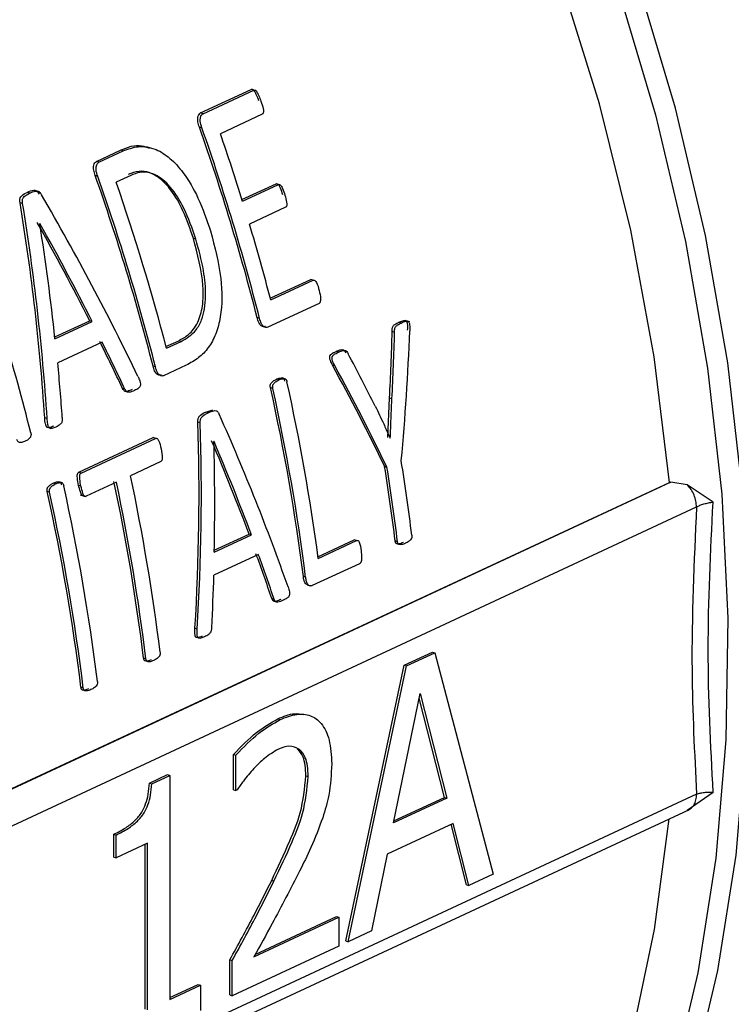
# Model space of a CAD drawing. Units: millimetres. Extents: x 4 to 416, y 4 to 293.
# Drawn here: x 291 to 293, y 193 to 195 of the extents above; entities that cross this region are included whole.
import ezdxf

# ---------------------------------------------------------------- set-up
doc = ezdxf.new("R2010")
doc.units = ezdxf.units.MM

msp = doc.modelspace()

# ---------------------------------------------------------------- linework, layer by layer
at = {"color": 7, "linetype": 'Continuous', "lineweight": 25}
for p, q in [((291.7555, 194.5673), (291.8292, 194.6016)), ((291.7592, 194.5661), (291.8329, 194.6004)), ((291.8329, 194.6004), (291.8292, 194.6016)), ((291.7592, 194.5661), (291.7555, 194.5673)), ((291.8452, 194.5656), (291.7843, 194.5373)), ((291.7576, 194.5456), (291.7539, 194.5468)), ((291.6043, 194.497), (291.6395, 194.5134)), ((291.608, 194.4958), (291.6432, 194.5122)), ((291.6432, 194.5122), (291.6395, 194.5134)), ((291.608, 194.4958), (291.6043, 194.497)), ((291.6064, 194.4753), (291.6027, 194.4765)), ((291.6542, 194.4768), (291.6331, 194.467)), ((291.8157, 194.4417), (291.8651, 194.4647)), ((291.8165, 194.4392), (291.8687, 194.4635)), ((291.8687, 194.4635), (291.8651, 194.4647)), ((291.5076, 194.4509), (291.5039, 194.4521)), ((291.5217, 194.4531), (291.5155, 194.4551)), ((291.4973, 194.436), (291.4936, 194.4372)), ((291.8788, 194.4305), (291.8266, 194.4062)), ((291.5223, 194.4072), (291.5221, 194.4071)), ((291.7487, 194.3843), (291.7451, 194.3855)), ((291.8567, 194.2986), (291.9156, 194.326)), ((291.8574, 194.2961), (291.9191, 194.3248)), ((291.9191, 194.3248), (291.9156, 194.326)), ((291.9277, 194.2912), (291.8531, 194.2566)), ((291.5439, 194.2425), (291.5947, 194.2661)), ((291.5442, 194.2398), (291.5983, 194.2649)), ((291.5983, 194.2649), (291.5947, 194.2661)), ((291.8413, 194.2693), (291.8378, 194.2705)), ((292.0466, 194.2626), (292.0431, 194.2637)), ((292.0591, 194.2642), (292.0527, 194.2663)), ((292.0372, 194.2491), (292.0337, 194.2503)), ((291.6128, 194.2349), (291.5483, 194.2049)), ((291.7054, 194.2286), (291.7238, 194.2371)), ((291.7061, 194.2261), (291.7274, 194.236)), ((291.7274, 194.236), (291.7238, 194.2371)), ((291.9556, 194.2203), (291.9522, 194.2214)), ((291.6901, 194.199), (291.6866, 194.2002)), ((291.7347, 194.2015), (291.7019, 194.1862)), ((291.9505, 194.2007), (291.947, 194.2018)), ((291.8691, 194.1801), (291.8657, 194.1812)), ((291.8793, 194.1814), (291.8741, 194.1831)), ((291.6459, 194.1666), (291.6423, 194.1677)), ((291.8605, 194.1679), (291.857, 194.169)), ((292.0276, 194.0969), (292.0299, 194.1539)), ((292.0333, 194.1527), (292.0299, 194.1539)), ((291.7632, 194.1336), (291.7733, 194.1369)), ((291.7667, 194.1324), (291.7632, 194.1336)), ((291.5329, 194.124), (291.5294, 194.1251)), ((291.7551, 194.118), (291.7517, 194.1191)), ((291.5372, 194.11), (291.5381, 194.1097)), ((291.5788, 194.0462), (291.6869, 194.0965)), ((291.5822, 194.0451), (291.6904, 194.0954)), ((291.6904, 194.0954), (291.6869, 194.0965)), ((291.7751, 194.0908), (291.7749, 194.0907)), ((292.0308, 194.0957), (292.031, 194.0958)), ((291.6977, 194.0617), (291.6539, 194.0413)), ((292.0262, 194.0534), (292.0228, 194.0545)), ((291.5822, 194.0451), (291.5788, 194.0462)), ((290.9863, 193.3573), (292.4363, 194.0316)), ((292.4383, 194.0317), (290.9873, 193.357)), ((291.5365, 194.0172), (291.533, 194.0184)), ((291.5451, 194.0294), (291.5416, 194.0305)), ((291.5552, 194.0307), (291.55, 194.0324)), ((291.582, 194.0262), (291.5785, 194.0273)), ((291.6334, 194.0318), (291.5896, 194.0114)), ((292.4619, 194.0282), (292.4383, 194.0317)), ((292.4995, 194.0029), (292.4619, 194.0282)), ((291.5809, 194.0136), (291.588, 194.0113)), ((291.0363, 193.3266), (292.4755, 193.9959)), ((291.7753, 193.9304), (291.8294, 193.9556)), ((291.7754, 193.9332), (291.826, 193.9567)), ((291.8294, 193.9556), (291.826, 193.9567)), ((291.926, 193.9238), (291.9787, 193.9483)), ((291.9264, 193.9213), (291.9821, 193.9472)), ((291.9821, 193.9472), (291.9787, 193.9483)), ((292.0415, 193.9455), (292.0382, 193.9466)), ((291.8395, 193.927), (291.775, 193.897)), ((291.9863, 193.9137), (291.9178, 193.8818)), ((291.9082, 193.8939), (291.9048, 193.895)), ((291.9111, 193.8827), (291.9147, 193.8815)), ((291.8625, 193.8619), (291.8591, 193.863)), ((291.7507, 193.8189), (291.7474, 193.82)), ((291.6763, 193.7756), (291.6729, 193.7767)), ((292.0511, 193.7664), (292.0922, 193.7855)), ((292.0545, 193.7653), (292.0956, 193.7844)), ((292.0922, 193.7855), (292.0956, 193.7844)), ((292.0956, 193.7844), (292.1802, 193.4632)), ((291.9666, 193.3665), (292.0511, 193.7664)), ((291.97, 193.3654), (292.0545, 193.7653)), ((292.0511, 193.7664), (292.0545, 193.7653)), ((291.5853, 193.7333), (291.582, 193.7344)), ((292.0356, 193.5376), (292.0742, 193.7254)), ((292.1098, 193.5748), (292.0729, 193.7187)), ((292.0742, 193.7254), (292.1131, 193.5737)), ((291.8677, 193.6887), (291.871, 193.6876)), ((291.8034, 193.5857), (291.8034, 193.6371)), ((291.8034, 193.6371), (291.8068, 193.6361)), ((291.8068, 193.5846), (291.8068, 193.6361)), ((291.6814, 193.5956), (291.7074, 193.6077)), ((291.6847, 193.5945), (291.7108, 193.6066)), ((291.7074, 193.6077), (291.7108, 193.6066)), ((291.7108, 193.6066), (291.7108, 193.2817)), ((291.9084, 193.6059), (291.9117, 193.6048)), ((291.6814, 193.5956), (291.6847, 193.5945)), ((292.4756, 193.5792), (291.0364, 192.91)), ((291.8034, 193.5857), (291.8068, 193.5846)), ((291.8086, 193.5855), (291.8068, 193.5846)), ((292.4996, 193.582), (292.4621, 193.5557)), ((292.1131, 193.5737), (292.0356, 193.5376)), ((292.0362, 193.5405), (292.1098, 193.5748)), ((292.1098, 193.5748), (292.1131, 193.5737)), ((291.0076, 192.8793), (292.4641, 193.5566)), ((292.1223, 193.537), (292.0265, 193.4925)), ((292.1417, 193.4479), (292.1195, 193.5357)), ((292.1451, 193.4468), (292.1223, 193.537)), ((291.6296, 193.4882), (291.6295, 193.5212)), ((291.6295, 193.5212), (291.6329, 193.5201)), ((291.6329, 193.4871), (291.6329, 193.5201)), ((291.6784, 193.5083), (291.6329, 193.4871)), ((291.6752, 193.2677), (291.6751, 193.5068)), ((291.6785, 193.2667), (291.6784, 193.5083)), ((292.0265, 193.4925), (292.0037, 193.3811)), ((291.6296, 193.4882), (291.6329, 193.4871)), ((292.1802, 193.4632), (292.1451, 193.4468)), ((291.8588, 193.4542), (291.8621, 193.4532)), ((292.1417, 193.4479), (292.1451, 193.4468)), ((291.8331, 193.3435), (291.9563, 193.4008)), ((291.835, 193.347), (291.953, 193.4019)), ((291.953, 193.4019), (291.9563, 193.4008)), ((291.9563, 193.4008), (291.9563, 193.359)), ((292.0037, 193.3811), (291.97, 193.3654)), ((291.9666, 193.3665), (291.97, 193.3654)), ((291.9563, 193.359), (291.8016, 193.2871)), ((291.7982, 193.2882), (291.7982, 193.3393)), ((291.7982, 193.3393), (291.8015, 193.3382)), ((291.8016, 193.2871), (291.8015, 193.3382)), ((291.7108, 193.2843), (291.752, 193.3035)), ((291.7108, 193.2817), (291.7554, 193.3024)), ((291.752, 193.3035), (291.7554, 193.3024)), ((291.7554, 193.3024), (291.7554, 193.2656)), ((291.7982, 193.2882), (291.8016, 193.2871))]:
    msp.add_line(p, q, dxfattribs=at)
at = {"color": 7, "linetype": 'Continuous', "lineweight": 25, "flags": 128}
for points in [[(292.4363, 194.0316), (292.4141, 194.2139), (292.3802, 194.3972), (292.3347, 194.5805), (292.278, 194.7624), (292.2105, 194.9418), (292.1325, 195.1174), (292.0447, 195.2882), (291.9476, 195.453), (291.8418, 195.6108), (291.728, 195.7604), (291.6069, 195.9009), (291.4795, 196.0314), (291.3465, 196.151), (291.2087, 196.259), (291.0671, 196.3546), (290.9227, 196.4371), (290.885, 196.4563)], [(292.4363, 194.0316), (292.4374, 194.0316), (292.4383, 194.0317)], [(291.6286, 192.2292), (291.7288, 192.2817), (291.8425, 192.3575), (291.9483, 192.4465), (292.0454, 192.5483), (292.1331, 192.6621), (292.211, 192.7872), (292.2785, 192.9227), (292.3351, 193.0679), (292.3805, 193.2216), (292.4143, 193.3829), (292.4357, 193.5434)]]:
    msp.add_lwpolyline(points, dxfattribs=at)
at = {"color": 8, "linetype": 'Continuous', "lineweight": 25, "flags": 128}
for points in [[(291.8254, 195.7569), (291.937, 195.6042), (292.0404, 195.4439), (292.1352, 195.277), (292.2206, 195.1045), (292.2962, 194.9275), (292.3615, 194.7471), (292.4161, 194.5644), (292.4595, 194.3807), (292.4916, 194.1971), (292.5122, 194.0147), (292.521, 193.8347), (292.5181, 193.6582), (292.5035, 193.4864), (292.4772, 193.3203), (292.4395, 193.161)], [(292.218, 192.6256), (292.2883, 192.7341), (292.3591, 192.8679), (292.4193, 193.0114), (292.4686, 193.1637), (292.5065, 193.3239), (292.5329, 193.4908), (292.5476, 193.6635), (292.5505, 193.8409), (292.5416, 194.0219), (292.5209, 194.2052), (292.4887, 194.3898), (292.445, 194.5745), (292.3902, 194.7581), (292.3245, 194.9394), (292.2485, 195.1174), (292.1626, 195.2908), (292.0674, 195.4586), (291.9634, 195.6198)]]:
    msp.add_lwpolyline(points, dxfattribs=at)
at = {"color": 7, "linetype": 'Continuous', "lineweight": 25}
for centre, radius, start, end in [((288.6854, 193.4641), 3.2539, 14.3483, 19.4348), ((288.6833, 193.463), 3.2593, 14.3229, 19.399), ((288.68, 193.4647), 3.2844, 17.2588, 19.0603), ((288.5342, 193.3938), 3.2539, 14.3483, 19.4348), ((288.5321, 193.3927), 3.2593, 14.3229, 19.399), ((288.5529, 193.4022), 3.2591, 14.6427, 19.0694), ((288.7305, 193.4799), 3.2317, 14.6293, 16.6557), ((288.3505, 193.308), 3.2573, 14.1338, 19.3618), ((288.9039, 193.5185), 3.0492, 7.5913, 12.481), ((288.8915, 193.5112), 3.0377, 7.2581, 12.507), ((288.8897, 193.5101), 3.0427, 7.2454, 12.4847), ((289.1134, 193.5917), 2.9711, 7.0255, 9.1276), ((289.0906, 193.5826), 2.9699, 7.0398, 9.143), ((289.0927, 193.5821), 2.9711, 7.0255, 9.1276), ((288.6713, 193.4049), 3.0245, 7.0607, 11.983), ((288.6902, 193.4134), 3.0295, 7.0479, 11.9614), ((288.5706, 193.3611), 3.0344, 7.0664, 12.5089), ((288.59, 193.3697), 3.0388, 7.0531, 12.4869), ((288.6697, 193.4039), 3.0295, 7.0479, 11.9614), ((288.5695, 193.3602), 3.0388, 7.0531, 12.4869)]:
    msp.add_arc(centre, radius, start, end, dxfattribs=at)
for centre, major_axis, ratio, start_param, end_param in [((290.0757, 194.1203), (-1.5408, 1.8736), 0.569299, 4.305807, 4.433841), ((289.6663, 193.9299), (-0.0271, 2.4589), 0.760397, 4.783478, 4.911793), ((289.6663, 193.9299), (-0.0272, 2.4634), 0.760397, 4.782867, 4.910908), ((290.0491, 194.1079), (-1.5252, 1.877), 0.573989, 4.352419, 4.421567), ((289.6927, 193.9422), (-0.0723, 2.4548), 0.760904, 4.811486, 4.880484), ((290.0491, 194.1079), (-1.528, 1.8805), 0.573989, 4.351719, 4.420717), ((290.1248, 194.1431), (0.3302, 2.5137), 0.74839, 4.814625, 4.852806), ((290.1248, 194.1431), (0.3308, 2.5183), 0.74839, 4.814176, 4.852283), ((290.1405, 194.1504), (0.385, 2.525), 0.745332, 4.79115, 4.865233), ((290.0495, 194.1081), (-1.5274, 1.8758), 0.573185, 4.304522, 4.337591), ((290.0495, 194.1081), (-1.5302, 1.8793), 0.573185, 4.303919, 4.33692), ((290.3801, 194.2618), (-1.6698, 1.8059), 0.518459, 4.205574, 4.243558), ((289.6943, 193.9429), (-0.08, 2.4533), 0.760967, 4.762062, 4.794557), ((290.3631, 194.2539), (-1.6847, 1.7934), 0.510935, 4.164483, 4.238709), ((290.3631, 194.2539), (-1.6878, 1.7967), 0.510935, 4.16411, 4.238192), ((289.8834, 194.0308), (-0.0271, 2.4589), 0.760397, 4.618167, 4.739898), ((290.1519, 194.1557), (-1.5408, 1.8736), 0.569299, 4.140823, 4.262316), ((289.8834, 194.0308), (-0.0272, 2.4634), 0.760397, 4.617878, 4.739375), ((290.1276, 194.1444), (-1.5252, 1.877), 0.573989, 4.185216, 4.250641), ((289.9069, 194.0418), (-0.0723, 2.4548), 0.760904, 4.644615, 4.709914), ((290.1276, 194.1444), (-1.528, 1.8805), 0.573989, 4.184848, 4.250147), ((290.1275, 194.1444), (-1.5274, 1.8758), 0.573185, 4.139365, 4.171052), ((290.1275, 194.1444), (-1.5302, 1.8793), 0.573185, 4.139083, 4.17071), ((289.908, 194.0423), (-0.08, 2.4533), 0.760967, 4.597207, 4.628346)]:
    msp.add_ellipse(centre, major_axis=major_axis, ratio=ratio, start_param=start_param, end_param=end_param, dxfattribs=at)
for points, knots in [([(293.1304, 194.0786), (293.13, 194.1251), (293.1292, 194.2284), (293.115, 194.3915), (293.0905, 194.5661), (293.0552, 194.7413), (293.0099, 194.916), (292.9545, 195.0892), (292.8896, 195.2601), (292.8153, 195.4276), (292.7322, 195.5908), (292.6407, 195.7487), (292.5413, 195.9006), (292.4346, 196.0456), (292.3211, 196.1827), (292.2015, 196.3114), (292.0763, 196.4307), (291.9464, 196.5401), (291.8124, 196.6389), (291.675, 196.7265), (291.5351, 196.8024), (291.3933, 196.8662), (291.2507, 196.9168), (291.1266, 196.9515), (291.0508, 196.9637), (291.0223, 196.9683)], [0, 0, 0, 0, 0.036624, 0.08122, 0.125813, 0.170403, 0.214988, 0.25957, 0.304149, 0.348727, 0.393307, 0.437892, 0.482481, 0.527079, 0.571686, 0.616305, 0.660935, 0.705575, 0.750223, 0.794872, 0.839514, 0.884134, 0.928717, 0.973244, 1, 1, 1, 1]), ([(291.8292, 194.6016), (291.8294, 194.6017), (291.8298, 194.6018), (291.8305, 194.6018), (291.8311, 194.6016), (291.8321, 194.6011), (291.8333, 194.5997), (291.8363, 194.5947), (291.8381, 194.5897), (291.8396, 194.5856)], [0, 0, 0, 0, 0.042621, 0.08342, 0.124257, 0.16695, 0.265388, 0.405067, 1, 1, 1, 1]), ([(291.8329, 194.6004), (291.8332, 194.6005), (291.8338, 194.6007), (291.8348, 194.6005), (291.8357, 194.5999), (291.837, 194.5986), (291.8385, 194.5959), (291.8408, 194.5911), (291.8423, 194.587), (291.8433, 194.5844)], [0, 0, 0, 0, 0.062075, 0.120572, 0.1807, 0.24723, 0.392963, 0.616984, 1, 1, 1, 1]), ([(291.8433, 194.5844), (291.8445, 194.5809), (291.846, 194.576), (291.847, 194.5702), (291.8467, 194.5677), (291.8462, 194.5665), (291.8457, 194.5659), (291.8453, 194.5657), (291.8452, 194.5656)], [0, 0, 0, 0, 0.546141, 0.745192, 0.840369, 0.92323, 0.961646, 1, 1, 1, 1]), ([(291.7539, 194.5468), (291.753, 194.5493), (291.7514, 194.5543), (291.7513, 194.5611), (291.7531, 194.5655), (291.7547, 194.5667), (291.7555, 194.5673)], [0, 0, 0, 0, 0.331944, 0.649428, 0.831531, 1, 1, 1, 1]), ([(291.7576, 194.5456), (291.7565, 194.5488), (291.7552, 194.553), (291.755, 194.5582), (291.7556, 194.5613), (291.7566, 194.5637), (291.758, 194.5654), (291.7588, 194.5659), (291.7592, 194.5661)], [0, 0, 0, 0, 0.4144117, 0.5357808, 0.6544623, 0.8357849, 0.9185143, 1, 1, 1, 1]), ([(291.6395, 194.5134), (291.6496, 194.5177), (291.6631, 194.5234), (291.6775, 194.5175), (291.6811, 194.5161)], [0, 0, 0, 0, 0.75112, 1, 1, 1, 1]), ([(291.6432, 194.5122), (291.6504, 194.5149), (291.6655, 194.5207), (291.6897, 194.5166), (291.7121, 194.5022), (291.7333, 194.4784), (291.7541, 194.4428), (291.7645, 194.4124), (291.77, 194.3962)], [0, 0, 0, 0, 0.144377, 0.302605, 0.430854, 0.570158, 0.769909, 1, 1, 1, 1]), ([(291.6027, 194.4765), (291.6018, 194.479), (291.6002, 194.484), (291.6001, 194.4908), (291.6018, 194.4952), (291.6035, 194.4964), (291.6043, 194.497)], [0, 0, 0, 0, 0.331944, 0.649428, 0.831531, 1, 1, 1, 1]), ([(291.6064, 194.4753), (291.6053, 194.4785), (291.6039, 194.4827), (291.6038, 194.4879), (291.6044, 194.491), (291.6054, 194.4934), (291.6068, 194.4951), (291.6076, 194.4956), (291.608, 194.4958)], [0, 0, 0, 0, 0.4144117, 0.5357808, 0.6544623, 0.8357849, 0.9185143, 1, 1, 1, 1]), ([(291.7451, 194.3855), (291.7405, 194.3991), (291.7321, 194.4242), (291.7152, 194.4536), (291.698, 194.4723), (291.6818, 194.4818), (291.6654, 194.4837), (291.6557, 194.48), (291.6505, 194.478)], [0, 0, 0, 0, 0.252709, 0.465002, 0.610491, 0.744658, 0.863119, 1, 1, 1, 1]), ([(291.7487, 194.3843), (291.7435, 194.3996), (291.734, 194.4271), (291.7163, 194.4558), (291.7013, 194.4707), (291.6892, 194.4785), (291.6777, 194.4819), (291.6656, 194.4813), (291.6586, 194.4785), (291.6542, 194.4768)], [0, 0, 0, 0, 0.285044, 0.509754, 0.608911, 0.703705, 0.8154, 0.883614, 1, 1, 1, 1]), ([(291.8651, 194.4647), (291.8653, 194.4647), (291.8657, 194.4649), (291.8665, 194.4648), (291.8677, 194.4642), (291.8695, 194.4623), (291.8719, 194.4572), (291.8734, 194.4525), (291.8745, 194.4493)], [0, 0, 0, 0, 0.039813, 0.079681, 0.166278, 0.283132, 0.502362, 1, 1, 1, 1]), ([(291.8687, 194.4635), (291.869, 194.4636), (291.8694, 194.4637), (291.8701, 194.4636), (291.8709, 194.4633), (291.8719, 194.4624), (291.8733, 194.4606), (291.8757, 194.4559), (291.8771, 194.4514), (291.8781, 194.4481)], [0, 0, 0, 0, 0.048969, 0.09664, 0.146288, 0.200476, 0.330358, 0.497239, 1, 1, 1, 1]), ([(291.4936, 194.4372), (291.4934, 194.4386), (291.4932, 194.4405), (291.4934, 194.4429), (291.494, 194.4449), (291.497, 194.4492), (291.5009, 194.4508), (291.5039, 194.4521)], [0, 0, 0, 0, 0.167209, 0.233173, 0.295713, 0.453488, 1, 1, 1, 1]), ([(291.4973, 194.436), (291.4972, 194.4371), (291.497, 194.439), (291.497, 194.4415), (291.4976, 194.4433), (291.4987, 194.4454), (291.502, 194.4483), (291.5053, 194.4498), (291.5076, 194.4509)], [0, 0, 0, 0, 0.132681, 0.233915, 0.303986, 0.382696, 0.574372, 1, 1, 1, 1]), ([(291.5039, 194.4521), (291.5071, 194.4537), (291.5108, 194.4557), (291.5155, 194.4552), (291.5174, 194.4544), (291.5195, 194.4526), (291.5206, 194.4507), (291.5212, 194.4497)], [0, 0, 0, 0, 0.56322, 0.653833, 0.739194, 0.862478, 1, 1, 1, 1]), ([(291.5076, 194.4509), (291.5104, 194.4523), (291.5142, 194.4542), (291.5191, 194.4541), (291.5212, 194.4531), (291.5231, 194.4515), (291.5242, 194.4497), (291.5249, 194.4485)], [0, 0, 0, 0, 0.4935647, 0.6784753, 0.7554757, 0.8324891, 1, 1, 1, 1]), ([(291.8781, 194.4481), (291.879, 194.4447), (291.8803, 194.4402), (291.8809, 194.435), (291.8807, 194.433), (291.8803, 194.4318), (291.8797, 194.431), (291.8791, 194.4306), (291.8788, 194.4305)], [0, 0, 0, 0, 0.545591, 0.722623, 0.79435, 0.860508, 0.927088, 1, 1, 1, 1]), ([(291.77, 194.3962), (291.7761, 194.3734), (291.7869, 194.3327), (291.7873, 194.2801), (291.7785, 194.2466), (291.7674, 194.2264), (291.7525, 194.211), (291.7409, 194.2048), (291.7347, 194.2015)], [0, 0, 0, 0, 0.301814, 0.539922, 0.654469, 0.766129, 0.875994, 1, 1, 1, 1]), ([(291.7238, 194.2371), (291.7288, 194.2398), (291.7364, 194.2439), (291.7456, 194.2534), (291.7535, 194.2662), (291.7595, 194.288), (291.76, 194.3304), (291.7513, 194.3627), (291.7451, 194.3855)], [0, 0, 0, 0, 0.132861, 0.202806, 0.286451, 0.433632, 0.602331, 1, 1, 1, 1]), ([(291.7274, 194.236), (291.7351, 194.2405), (291.747, 194.2474), (291.7574, 194.2664), (291.7619, 194.2835), (291.7638, 194.3077), (291.7603, 194.3424), (291.7529, 194.3693), (291.7487, 194.3843)], [0, 0, 0, 0, 0.207606, 0.317508, 0.416477, 0.524319, 0.734727, 1, 1, 1, 1]), ([(291.9191, 194.3248), (291.9194, 194.3249), (291.9199, 194.3251), (291.9209, 194.3249), (291.9223, 194.3238), (291.9254, 194.3193), (291.9267, 194.314), (291.9277, 194.3098)], [0, 0, 0, 0, 0.0546501, 0.1079484, 0.2099978, 0.3721531, 1, 1, 1, 1]), ([(291.9277, 194.3098), (291.9287, 194.3061), (291.9299, 194.3012), (291.9297, 194.2956), (291.9293, 194.2936), (291.9289, 194.2925), (291.9284, 194.2917), (291.9279, 194.2914), (291.9277, 194.2912)], [0, 0, 0, 0, 0.573946, 0.755159, 0.827652, 0.890193, 0.946076, 1, 1, 1, 1]), ([(291.8496, 194.2577), (291.8491, 194.2575), (291.8479, 194.2571), (291.8461, 194.2574), (291.8444, 194.2582), (291.8427, 194.2594), (291.8413, 194.2612), (291.8394, 194.2648), (291.8384, 194.2681), (291.8378, 194.2705)], [0, 0, 0, 0, 0.108334, 0.219611, 0.330449, 0.442107, 0.553836, 0.681502, 1, 1, 1, 1]), ([(291.8531, 194.2566), (291.8522, 194.2563), (291.8503, 194.2558), (291.8476, 194.2571), (291.8453, 194.2593), (291.843, 194.2633), (291.842, 194.2669), (291.8413, 194.2693)], [0, 0, 0, 0, 0.170681, 0.35993, 0.508557, 0.672934, 1, 1, 1, 1]), ([(292.0337, 194.2503), (292.0337, 194.2514), (292.0336, 194.2532), (292.0339, 194.2556), (292.0345, 194.2575), (292.0358, 194.2592), (292.0387, 194.2615), (292.0412, 194.2628), (292.0431, 194.2637)], [0, 0, 0, 0, 0.157491, 0.247776, 0.32997, 0.447233, 0.602311, 1, 1, 1, 1]), ([(292.0372, 194.2491), (292.0371, 194.2504), (292.037, 194.2526), (292.0376, 194.2554), (292.0391, 194.258), (292.0422, 194.2604), (292.0449, 194.2617), (292.0466, 194.2626)], [0, 0, 0, 0, 0.179079, 0.293205, 0.405235, 0.640275, 1, 1, 1, 1]), ([(292.0431, 194.2637), (292.0452, 194.2646), (292.048, 194.2659), (292.0514, 194.2665), (292.0529, 194.2663), (292.0538, 194.2659), (292.0546, 194.265), (292.0552, 194.2636), (292.056, 194.2594), (292.0558, 194.2556), (292.0557, 194.2524)], [0, 0, 0, 0, 0.31703, 0.439348, 0.487533, 0.528775, 0.576207, 0.626763, 0.687754, 1, 1, 1, 1]), ([(292.0466, 194.2626), (292.049, 194.2637), (292.052, 194.2652), (292.0556, 194.2654), (292.0568, 194.265), (292.0576, 194.2644), (292.0582, 194.2636), (292.059, 194.2615), (292.0593, 194.2572), (292.0592, 194.2536), (292.0592, 194.2512)], [0, 0, 0, 0, 0.377183, 0.456537, 0.520335, 0.550265, 0.57992, 0.644063, 0.770084, 1, 1, 1, 1]), ([(291.947, 194.2018), (291.946, 194.2039), (291.9446, 194.2067), (291.9433, 194.2103), (291.9429, 194.2124), (291.943, 194.214), (291.9433, 194.2151), (291.944, 194.2165), (291.9469, 194.2191), (291.9499, 194.2204), (291.9522, 194.2214)], [0, 0, 0, 0, 0.260684, 0.344316, 0.410366, 0.472807, 0.502566, 0.533041, 0.641392, 1, 1, 1, 1]), ([(291.9505, 194.2007), (291.9489, 194.2036), (291.947, 194.207), (291.9464, 194.2117), (291.9465, 194.2132), (291.9469, 194.2143), (291.9477, 194.2156), (291.9506, 194.218), (291.9534, 194.2193), (291.9556, 194.2203)], [0, 0, 0, 0, 0.363097, 0.423511, 0.477068, 0.513031, 0.55305, 0.65222, 1, 1, 1, 1]), ([(291.9522, 194.2214), (291.9547, 194.2225), (291.9581, 194.2241), (291.9622, 194.2242), (291.9638, 194.2233), (291.965, 194.2218), (291.9658, 194.2203), (291.9664, 194.2193)], [0, 0, 0, 0, 0.502763, 0.695578, 0.758963, 0.825748, 1, 1, 1, 1]), ([(291.9556, 194.2203), (291.9584, 194.2216), (291.9616, 194.2231), (291.9654, 194.223), (291.9668, 194.2225), (291.9684, 194.221), (291.9693, 194.2193), (291.9699, 194.2181)], [0, 0, 0, 0, 0.548923, 0.644442, 0.724289, 0.815162, 1, 1, 1, 1]), ([(291.6984, 194.1874), (291.6978, 194.1872), (291.6967, 194.1868), (291.6949, 194.1871), (291.6932, 194.1879), (291.6915, 194.189), (291.6901, 194.1909), (291.6882, 194.1945), (291.6872, 194.1978), (291.6866, 194.2002)], [0, 0, 0, 0, 0.108331, 0.219603, 0.330438, 0.442131, 0.553857, 0.681519, 1, 1, 1, 1]), ([(291.7019, 194.1862), (291.701, 194.186), (291.6991, 194.1855), (291.6964, 194.1868), (291.6941, 194.1889), (291.6918, 194.193), (291.6908, 194.1966), (291.6901, 194.199)], [0, 0, 0, 0, 0.170679, 0.359972, 0.508563, 0.672938, 1, 1, 1, 1]), ([(291.6648, 194.185), (291.6657, 194.183), (291.6672, 194.1796), (291.6684, 194.1754), (291.6684, 194.1726), (291.6679, 194.171), (291.6671, 194.1696), (291.6645, 194.1671), (291.6619, 194.166), (291.6597, 194.165)], [0, 0, 0, 0, 0.245577, 0.401361, 0.462725, 0.522097, 0.585749, 0.658839, 1, 1, 1, 1]), ([(291.857, 194.169), (291.8569, 194.1699), (291.8566, 194.1715), (291.857, 194.174), (291.858, 194.1756), (291.8592, 194.177), (291.8617, 194.1791), (291.864, 194.1803), (291.8657, 194.1812)], [0, 0, 0, 0, 0.124815, 0.257838, 0.364519, 0.442228, 0.608536, 1, 1, 1, 1]), ([(291.8605, 194.1679), (291.8604, 194.1685), (291.8602, 194.1696), (291.8602, 194.1713), (291.8606, 194.1729), (291.8619, 194.1752), (291.8647, 194.1778), (291.8675, 194.1792), (291.8691, 194.1801)], [0, 0, 0, 0, 0.092509, 0.174984, 0.253955, 0.336775, 0.617077, 1, 1, 1, 1]), ([(291.8657, 194.1812), (291.8673, 194.1819), (291.8702, 194.183), (291.8736, 194.1834), (291.8755, 194.1826), (291.8764, 194.1816), (291.8771, 194.1803), (291.8774, 194.1792), (291.8776, 194.1786)], [0, 0, 0, 0, 0.383058, 0.663318, 0.74615, 0.825081, 0.907508, 1, 1, 1, 1]), ([(291.8691, 194.1801), (291.8708, 194.1808), (291.8732, 194.1818), (291.8761, 194.1821), (291.8776, 194.1819), (291.8791, 194.1815), (291.8804, 194.1798), (291.8808, 194.1782), (291.881, 194.1775)], [0, 0, 0, 0, 0.391358, 0.557607, 0.635316, 0.741793, 0.875006, 1, 1, 1, 1]), ([(291.6562, 194.1662), (291.654, 194.1652), (291.6507, 194.1638), (291.6467, 194.163), (291.6449, 194.1641), (291.6437, 194.1655), (291.6429, 194.1668), (291.6423, 194.1677)], [0, 0, 0, 0, 0.47065, 0.699641, 0.764934, 0.84239, 1, 1, 1, 1]), ([(291.6597, 194.165), (291.6571, 194.1638), (291.6538, 194.1623), (291.6501, 194.1622), (291.6489, 194.1626), (291.6475, 194.1637), (291.6466, 194.1653), (291.6459, 194.1666)], [0, 0, 0, 0, 0.557375, 0.68424, 0.736774, 0.784304, 1, 1, 1, 1]), ([(292.031, 194.0958), (292.0313, 194.1032), (292.0317, 194.1145), (292.0323, 194.1296), (292.0328, 194.1412), (292.0332, 194.1489), (292.0333, 194.1527)], [0, 0, 0, 0, 0.387984, 0.595784, 0.797897, 1, 1, 1, 1]), ([(291.7517, 194.1191), (291.7517, 194.1206), (291.7517, 194.1228), (291.7524, 194.1254), (291.7536, 194.1274), (291.7571, 194.1309), (291.7606, 194.1324), (291.7632, 194.1336)], [0, 0, 0, 0, 0.182049, 0.257559, 0.340059, 0.508297, 1, 1, 1, 1]), ([(291.7667, 194.1324), (291.7694, 194.1338), (291.7731, 194.1356), (291.7775, 194.1358), (291.7795, 194.135), (291.7808, 194.1339), (291.7819, 194.1324), (291.7824, 194.1311), (291.7827, 194.1305)], [0, 0, 0, 0, 0.485057, 0.666369, 0.748657, 0.828844, 0.911284, 1, 1, 1, 1]), ([(292.0092, 194.1421), (292.0133, 194.1335), (292.0187, 194.1223), (292.0258, 194.1067), (292.0289, 194.0999), (292.0308, 194.0957)], [0, 0, 0, 0, 0.557547, 0.729609, 1, 1, 1, 1]), ([(291.542, 194.1131), (291.5401, 194.1122), (291.5374, 194.1109), (291.5341, 194.1108), (291.5326, 194.1117), (291.5317, 194.1128), (291.531, 194.1144), (291.5299, 194.1185), (291.5296, 194.1222), (291.5294, 194.1251)], [0, 0, 0, 0, 0.315336, 0.442874, 0.496351, 0.547768, 0.61384, 0.692576, 1, 1, 1, 1]), ([(291.5456, 194.1119), (291.5436, 194.111), (291.5409, 194.1098), (291.5375, 194.1097), (291.5359, 194.1107), (291.5345, 194.1128), (291.5334, 194.1175), (291.5331, 194.1215), (291.5329, 194.124)], [0, 0, 0, 0, 0.319775, 0.44382, 0.508902, 0.575609, 0.734555, 1, 1, 1, 1]), ([(291.5548, 194.1255), (291.5549, 194.1242), (291.5551, 194.1221), (291.5545, 194.1194), (291.5535, 194.1174), (291.5507, 194.1143), (291.5478, 194.1129), (291.5456, 194.1119)], [0, 0, 0, 0, 0.183845, 0.281034, 0.387036, 0.529986, 1, 1, 1, 1]), ([(291.7551, 194.118), (291.7552, 194.1194), (291.7552, 194.1213), (291.7558, 194.1237), (291.7566, 194.1256), (291.7599, 194.1295), (291.7637, 194.1311), (291.7667, 194.1324)], [0, 0, 0, 0, 0.168259, 0.23752, 0.299849, 0.440749, 1, 1, 1, 1]), ([(291.501, 194.0912), (291.4994, 194.0905), (291.497, 194.0896), (291.4941, 194.0893), (291.4924, 194.0895), (291.491, 194.0901), (291.4897, 194.0918), (291.4893, 194.0933), (291.4891, 194.094)], [0, 0, 0, 0, 0.389731, 0.5618144, 0.6414803, 0.763571, 0.885502, 1, 1, 1, 1]), ([(291.5092, 194.1034), (291.5094, 194.1028), (291.5096, 194.1016), (291.5095, 194.0998), (291.509, 194.0981), (291.5077, 194.0958), (291.505, 194.0933), (291.5025, 194.092), (291.501, 194.0912)], [0, 0, 0, 0, 0.094878, 0.184761, 0.278137, 0.382917, 0.646086, 1, 1, 1, 1]), ([(291.6904, 194.0954), (291.6908, 194.0955), (291.6915, 194.0957), (291.6927, 194.0952), (291.6938, 194.094), (291.6963, 194.0894), (291.6973, 194.0845), (291.6982, 194.0802)], [0, 0, 0, 0, 0.085271, 0.167907, 0.259287, 0.368276, 1, 1, 1, 1]), ([(291.6982, 194.0802), (291.6992, 194.0758), (291.7005, 194.0708), (291.6999, 194.0649), (291.6993, 194.0633), (291.6985, 194.0622), (291.698, 194.0618), (291.6977, 194.0617)], [0, 0, 0, 0, 0.668647, 0.773112, 0.863475, 0.940528, 1, 1, 1, 1]), ([(291.5416, 194.0305), (291.5433, 194.0312), (291.5461, 194.0324), (291.5495, 194.0327), (291.5514, 194.0319), (291.5524, 194.0309), (291.5531, 194.0296), (291.5534, 194.0285), (291.5535, 194.0279)], [0, 0, 0, 0, 0.3830524, 0.6633697, 0.7461471, 0.8250768, 0.9075031, 1, 1, 1, 1]), ([(291.5785, 194.0273), (291.5778, 194.0309), (291.5769, 194.0356), (291.5765, 194.041), (291.5767, 194.0432), (291.5772, 194.0446), (291.5779, 194.0457), (291.5785, 194.046), (291.5788, 194.0462)], [0, 0, 0, 0, 0.5429203, 0.7068041, 0.7877009, 0.8588955, 0.9270685, 1, 1, 1, 1]), ([(291.582, 194.0262), (291.5813, 194.0295), (291.5804, 194.0342), (291.58, 194.0395), (291.5802, 194.0417), (291.5804, 194.0428), (291.5808, 194.0437), (291.5814, 194.0445), (291.5819, 194.0449), (291.5822, 194.0451)], [0, 0, 0, 0, 0.496718, 0.704483, 0.769466, 0.825755, 0.87118, 0.919567, 1, 1, 1, 1]), ([(291.533, 194.0184), (291.5329, 194.0189), (291.5327, 194.0201), (291.5328, 194.0218), (291.5332, 194.0234), (291.5347, 194.0259), (291.5376, 194.0284), (291.5403, 194.0298), (291.5416, 194.0305)], [0, 0, 0, 0, 0.0924223, 0.1772023, 0.2620476, 0.3547169, 0.6730353, 1, 1, 1, 1]), ([(291.5365, 194.0172), (291.5364, 194.0178), (291.5362, 194.0188), (291.5362, 194.0203), (291.5365, 194.0217), (291.5376, 194.0241), (291.5405, 194.027), (291.5434, 194.0285), (291.5451, 194.0294)], [0, 0, 0, 0, 0.081983, 0.157401, 0.23139, 0.309439, 0.594465, 1, 1, 1, 1]), ([(291.5451, 194.0294), (291.5468, 194.0301), (291.5492, 194.0311), (291.552, 194.0314), (291.5536, 194.0313), (291.555, 194.0308), (291.5563, 194.0291), (291.5568, 194.0275), (291.557, 194.0268)], [0, 0, 0, 0, 0.391346, 0.55759, 0.635297, 0.741826, 0.875, 1, 1, 1, 1]), ([(291.5861, 194.0125), (291.5859, 194.0124), (291.5854, 194.0123), (291.5847, 194.0123), (291.584, 194.0126), (291.583, 194.0134), (291.582, 194.0152), (291.5803, 194.0198), (291.5793, 194.0241), (291.5785, 194.0273)], [0, 0, 0, 0, 0.04925, 0.099254, 0.15873, 0.217922, 0.332316, 0.492727, 1, 1, 1, 1]), ([(291.5896, 194.0114), (291.5892, 194.0113), (291.5886, 194.0111), (291.5875, 194.0114), (291.5866, 194.0122), (291.5857, 194.0136), (291.5838, 194.0181), (291.5828, 194.0226), (291.582, 194.0262)], [0, 0, 0, 0, 0.076282, 0.147602, 0.221947, 0.306495, 0.443589, 1, 1, 1, 1]), ([(292.4755, 193.9959), (292.4753, 193.9987), (292.475, 194.0045), (292.4721, 194.0133), (292.4678, 194.0215), (292.4639, 194.026), (292.4619, 194.0282)], [0, 0, 0, 0, 0.250007, 0.499999, 0.75001, 1, 1, 1, 1]), ([(292.4755, 193.9959), (292.4719, 193.9164), (292.4655, 193.7745), (292.4725, 193.6389), (292.4756, 193.5792)], [0, 0, 0, 0, 0.559929, 1, 1, 1, 1]), ([(292.4755, 193.9959), (292.4771, 193.9967), (292.4803, 193.9984), (292.4862, 194.0004), (292.4926, 194.002), (292.4972, 194.0026), (292.4995, 194.0029)], [0, 0, 0, 0, 0.249867, 0.500815, 0.751355, 1, 1, 1, 1]), ([(291.9821, 193.9472), (291.9825, 193.9473), (291.9832, 193.9476), (291.9843, 193.9472), (291.9852, 193.9462), (291.9875, 193.9419), (291.988, 193.9368), (291.9885, 193.9324)], [0, 0, 0, 0, 0.081795, 0.161277, 0.247979, 0.349498, 1, 1, 1, 1]), ([(292.0623, 193.9551), (292.0623, 193.9546), (292.0624, 193.9536), (292.0623, 193.952), (292.0619, 193.9507), (292.0606, 193.9483), (292.0575, 193.9456), (292.0546, 193.9441), (292.0529, 193.9432)], [0, 0, 0, 0, 0.083606, 0.1582992, 0.2289371, 0.3013118, 0.5864752, 1, 1, 1, 1]), ([(292.0495, 193.9443), (292.0476, 193.9435), (292.0451, 193.9424), (292.0419, 193.9421), (292.0404, 193.9424), (292.0394, 193.9431), (292.0388, 193.944), (292.0384, 193.9452), (292.0382, 193.9461), (292.0382, 193.9466)], [0, 0, 0, 0, 0.430801, 0.592539, 0.723431, 0.788352, 0.853043, 0.922263, 1, 1, 1, 1]), ([(292.0529, 193.9432), (292.0511, 193.9425), (292.0481, 193.9413), (292.0447, 193.9409), (292.043, 193.9418), (292.0423, 193.9427), (292.0418, 193.9439), (292.0416, 193.9449), (292.0415, 193.9455)], [0, 0, 0, 0, 0.411376, 0.692303, 0.767122, 0.839192, 0.914959, 1, 1, 1, 1]), ([(291.9885, 193.9324), (291.9889, 193.9292), (291.9894, 193.9252), (291.9893, 193.9199), (291.9889, 193.9174), (291.9883, 193.9157), (291.9877, 193.9148), (291.9871, 193.9141), (291.9866, 193.9138), (291.9863, 193.9137)], [0, 0, 0, 0, 0.4857551, 0.6139994, 0.7785674, 0.8355234, 0.8892456, 0.9429842, 1, 1, 1, 1]), ([(291.9111, 193.8827), (291.9103, 193.8831), (291.9086, 193.8837), (291.9067, 193.8865), (291.9055, 193.8904), (291.905, 193.8935), (291.9048, 193.895)], [0, 0, 0, 0, 0.2343845, 0.4500667, 0.7241378, 1, 1, 1, 1]), ([(291.9178, 193.8818), (291.9172, 193.8816), (291.9159, 193.8812), (291.9139, 193.8817), (291.9113, 193.8831), (291.9091, 193.8876), (291.9085, 193.8918), (291.9082, 193.8939)], [0, 0, 0, 0, 0.127211, 0.255368, 0.420482, 0.705013, 1, 1, 1, 1]), ([(291.8826, 193.88), (291.8833, 193.8776), (291.8843, 193.8746), (291.8848, 193.8706), (291.8846, 193.8686), (291.8842, 193.8671), (291.8835, 193.8658), (291.8824, 193.8646), (291.8797, 193.8627), (291.8773, 193.8616), (291.8754, 193.8607)], [0, 0, 0, 0, 0.286907, 0.373866, 0.445717, 0.492114, 0.540019, 0.608802, 0.69383, 1, 1, 1, 1]), ([(291.8721, 193.8618), (291.87, 193.8609), (291.867, 193.8596), (291.8635, 193.8587), (291.8619, 193.8591), (291.8605, 193.86), (291.8597, 193.8617), (291.8591, 193.863)], [0, 0, 0, 0, 0.433538, 0.653538, 0.714666, 0.770918, 1, 1, 1, 1]), ([(291.8754, 193.8607), (291.8728, 193.8595), (291.8696, 193.858), (291.8661, 193.8578), (291.865, 193.8581), (291.8637, 193.8591), (291.8631, 193.8606), (291.8625, 193.8619)], [0, 0, 0, 0, 0.553082, 0.682689, 0.735524, 0.782382, 1, 1, 1, 1]), ([(291.7579, 193.8087), (291.7554, 193.8074), (291.7525, 193.8059), (291.7493, 193.8067), (291.7484, 193.8076), (291.7479, 193.8087), (291.7469, 193.8126), (291.7471, 193.8165), (291.7474, 193.82)], [0, 0, 0, 0, 0.404047, 0.473488, 0.536273, 0.585127, 0.632421, 1, 1, 1, 1]), ([(291.7613, 193.8076), (291.7595, 193.8068), (291.7569, 193.8057), (291.7538, 193.8052), (291.7522, 193.806), (291.7513, 193.8074), (291.7508, 193.8093), (291.7505, 193.8132), (291.7506, 193.8165), (291.7507, 193.8189)], [0, 0, 0, 0, 0.294973, 0.428885, 0.502733, 0.573942, 0.646447, 0.736695, 1, 1, 1, 1]), ([(291.7716, 193.8208), (291.7716, 193.8199), (291.7715, 193.8184), (291.771, 193.8162), (291.7703, 193.8144), (291.7691, 193.8127), (291.7662, 193.8098), (291.7634, 193.8086), (291.7613, 193.8076)], [0, 0, 0, 0, 0.127343, 0.21657, 0.302473, 0.411964, 0.531328, 1, 1, 1, 1]), ([(291.684, 193.7743), (291.6823, 193.7736), (291.6793, 193.7724), (291.6759, 193.7721), (291.6743, 193.7731), (291.6736, 193.774), (291.6731, 193.7752), (291.673, 193.7762), (291.6729, 193.7767)], [0, 0, 0, 0, 0.4135949, 0.698745, 0.7710846, 0.8417393, 0.9164095, 1, 1, 1, 1]), ([(291.6874, 193.7732), (291.6852, 193.7724), (291.6821, 193.7711), (291.6787, 193.7712), (291.6775, 193.7722), (291.6767, 193.7734), (291.6764, 193.7747), (291.6763, 193.7756)], [0, 0, 0, 0, 0.521734, 0.721287, 0.789479, 0.857949, 1, 1, 1, 1]), ([(291.6968, 193.7851), (291.6968, 193.7846), (291.6969, 193.7836), (291.6968, 193.7821), (291.6964, 193.7807), (291.6952, 193.7784), (291.692, 193.7756), (291.6891, 193.7741), (291.6874, 193.7732)], [0, 0, 0, 0, 0.083607, 0.158291, 0.22893, 0.301332, 0.586468, 1, 1, 1, 1]), ([(291.5931, 193.7321), (291.5914, 193.7313), (291.5884, 193.7301), (291.585, 193.7298), (291.5834, 193.7308), (291.5827, 193.7317), (291.5822, 193.7329), (291.5821, 193.7339), (291.582, 193.7344)], [0, 0, 0, 0, 0.413604, 0.69876, 0.771101, 0.841757, 0.916408, 1, 1, 1, 1]), ([(291.5965, 193.731), (291.5943, 193.7301), (291.5912, 193.7289), (291.5878, 193.729), (291.5865, 193.7299), (291.5858, 193.7312), (291.5855, 193.7325), (291.5853, 193.7333)], [0, 0, 0, 0, 0.521747, 0.721245, 0.789486, 0.857958, 1, 1, 1, 1]), ([(291.6059, 193.7429), (291.6059, 193.7423), (291.606, 193.7413), (291.6059, 193.7398), (291.6055, 193.7384), (291.6042, 193.7361), (291.6011, 193.7334), (291.5982, 193.7319), (291.5965, 193.731)], [0, 0, 0, 0, 0.0836047, 0.1583072, 0.228944, 0.3012921, 0.5864819, 1, 1, 1, 1]), ([(291.8677, 193.6887), (291.8759, 193.6922), (291.8891, 193.6978), (291.901, 193.6956), (291.9055, 193.6948)], [0, 0, 0, 0, 0.623223, 1, 1, 1, 1]), ([(291.871, 193.6876), (291.8791, 193.6908), (291.8944, 193.6967), (291.9153, 193.6949), (291.9322, 193.6827), (291.9441, 193.6585), (291.9453, 193.6354), (291.9459, 193.6233)], [0, 0, 0, 0, 0.21148, 0.397262, 0.572957, 0.776333, 1, 1, 1, 1]), ([(291.8034, 193.6371), (291.8144, 193.6485), (291.8351, 193.6698), (291.8573, 193.6826), (291.8677, 193.6887)], [0, 0, 0, 0, 0.5313255, 1, 1, 1, 1]), ([(291.8068, 193.6361), (291.8178, 193.6474), (291.8385, 193.6688), (291.8606, 193.6816), (291.871, 193.6876)], [0, 0, 0, 0, 0.5313255, 1, 1, 1, 1]), ([(291.8993, 193.6443), (291.8943, 193.6467), (291.8849, 193.6511), (291.8738, 193.6467), (291.8686, 193.6447)], [0, 0, 0, 0, 0.533585, 1, 1, 1, 1]), ([(291.8686, 193.6447), (291.8617, 193.6406), (291.8495, 193.6334), (291.8381, 193.6218), (291.833, 193.6167)], [0, 0, 0, 0, 0.559139, 1, 1, 1, 1]), ([(291.9084, 193.6059), (291.9082, 193.6111), (291.9079, 193.6209), (291.9044, 193.6356), (291.8991, 193.6418), (291.896, 193.6454)], [0, 0, 0, 0, 0.3176641, 0.6002155, 1, 1, 1, 1]), ([(291.9117, 193.6048), (291.9115, 193.61), (291.9112, 193.6199), (291.9077, 193.6346), (291.9024, 193.6407), (291.8993, 193.6443)], [0, 0, 0, 0, 0.3176641, 0.6002155, 1, 1, 1, 1]), ([(291.9459, 193.6233), (291.9452, 193.6082), (291.944, 193.5823), (291.9362, 193.5561), (291.9329, 193.5451)], [0, 0, 0, 0, 0.582878, 1, 1, 1, 1]), ([(291.833, 193.6167), (291.8278, 193.6107), (291.8194, 193.601), (291.8116, 193.5898), (291.8086, 193.5855)], [0, 0, 0, 0, 0.611952, 1, 1, 1, 1]), ([(291.8588, 193.4542), (291.8678, 193.4731), (291.8828, 193.5049), (291.9036, 193.556), (291.9067, 193.588), (291.9084, 193.6059)], [0, 0, 0, 0, 0.392352, 0.66087, 1, 1, 1, 1]), ([(291.8621, 193.4532), (291.8711, 193.472), (291.8862, 193.5039), (291.907, 193.5549), (291.91, 193.5869), (291.9117, 193.6048)], [0, 0, 0, 0, 0.392352, 0.66087, 1, 1, 1, 1]), ([(291.6295, 193.5212), (291.6354, 193.5241), (291.6458, 193.5294), (291.6597, 193.54), (291.6701, 193.5518), (291.6764, 193.5655), (291.6801, 193.5801), (291.6809, 193.5902), (291.6814, 193.5956)], [0, 0, 0, 0, 0.244775, 0.440539, 0.596767, 0.714685, 0.845807, 1, 1, 1, 1]), ([(291.6329, 193.5201), (291.6387, 193.5231), (291.6492, 193.5283), (291.6631, 193.5389), (291.6734, 193.5507), (291.6798, 193.5644), (291.6835, 193.579), (291.6843, 193.5891), (291.6847, 193.5945)], [0, 0, 0, 0, 0.244775, 0.440539, 0.596767, 0.714685, 0.845807, 1, 1, 1, 1]), ([(292.4621, 193.5557), (292.464, 193.5566), (292.4679, 193.5585), (292.4722, 193.564), (292.4751, 193.5709), (292.4754, 193.5764), (292.4756, 193.5792)], [0, 0, 0, 0, 0.249994, 0.500004, 0.749994, 1, 1, 1, 1]), ([(292.4996, 193.582), (292.4973, 193.582), (292.4927, 193.582), (292.4863, 193.5815), (292.4804, 193.5806), (292.4772, 193.5797), (292.4756, 193.5792)], [0, 0, 0, 0, 0.248645, 0.499186, 0.750134, 1, 1, 1, 1]), ([(291.9329, 193.5451), (291.9274, 193.5306), (291.9174, 193.5041), (291.905, 193.4792), (291.8993, 193.4678)], [0, 0, 0, 0, 0.545053, 1, 1, 1, 1]), ([(291.8993, 193.4678), (291.8862, 193.4423), (291.8646, 193.4004), (291.8419, 193.3595), (291.8331, 193.3435)], [0, 0, 0, 0, 0.608504, 1, 1, 1, 1]), ([(291.7982, 193.3393), (291.81, 193.3607), (291.8308, 193.3985), (291.8504, 193.4374), (291.8588, 193.4542)], [0, 0, 0, 0, 0.568419, 1, 1, 1, 1]), ([(291.8015, 193.3382), (291.8134, 193.3596), (291.8342, 193.3974), (291.8537, 193.4363), (291.8621, 193.4532)], [0, 0, 0, 0, 0.568419, 1, 1, 1, 1])]:
    msp.add_open_spline(points, degree=3, knots=knots, dxfattribs=at)
msp.add_open_spline([(292.4996, 193.582), (292.496, 193.6505), (292.4889, 193.7876), (292.496, 193.9311), (292.4995, 194.0029)], degree=3, dxfattribs=at)

doc.saveas('drawing.dxf')
